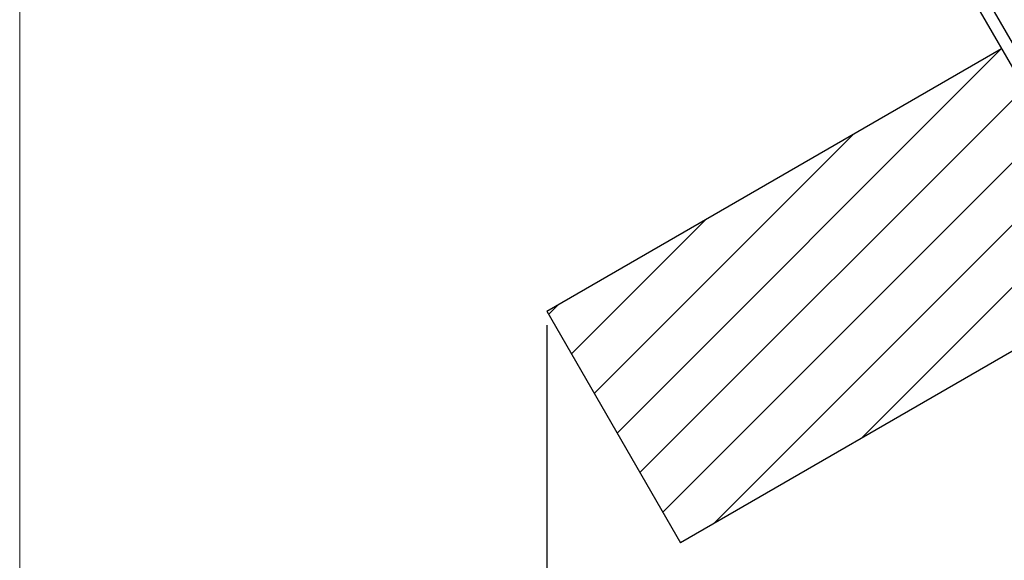
# Paper-space layout 'Sikkerhetssone' of a CAD drawing. Units: millimetres. Extents: x 500 to 41500, y 500 to 29200.
# Drawn here: x 500 to 7587, y 14728 to 18619 of the extents above; entities that cross this region are included whole.
import ezdxf

# ---------------------------------------------------------------- set-up
doc = ezdxf.new("R2010")
doc.units = ezdxf.units.MM
doc.layers.add('FORMAT', color=7, linetype='Continuous')
doc.styles.add('SLDTEXTSTYLE0', font='TXT', dxfattribs={"width": 0.75})
doc.dimstyles.new('SLDDIMSTYLE3', dxfattribs={"dimtxt": 635, "dimasz": 599.44, "dimexe": 0, "dimexo": 0.0625, "dimgap": 158.75, "dimtad": 1, "dimdec": 0, "dimlfac": 2, "dimrnd": 1e-09, "dimzin": 12, "dimdsep": 46, "dimtxsty": 'SLDTEXTSTYLE0', "dimblk1": 'OBLIQUE', "dimblk2": 'OBLIQUE', "dimsah": 1, "dimcen": 0.09, "dimadec": 0, "dimazin": 3, "dimtfac": 1, "dimtofl": 0, "dimtmove": 0, "dimatfit": 3, "dimldrblk": 'OBLIQUE', "dimfxl": 1, "dimfrac": 2, "dimtolj": 1, "dimtzin": 12, "dimarcsym": 0})

# ---------------------------------------------------------------- blocks, each defined once
blk = doc.blocks.new('SW_HATCH_7')
at = {"color": 0, "linetype": 'Continuous', "lineweight": 18, "ltscale": 100}
for p, q in [((5941.1, -1243.1), (-370.3, -7554.5)), ((5941.1, -1692.1), (-206, -7839.2)), ((6685.8, -1845.5), (1221.7, -7309.6)), ((5941.1, -2141.1), (159.3, -7922.9)), ((2231.4, -4503.8), (-534.7, -7269.9)), ((1169, -5117.2), (-699, -6985.2)), ((106.6, -5730.5), (-863.4, -6700.6)), ((-955.8, -6343.9), (-1027.7, -6415.9))]:
    blk.add_line(p, q, dxfattribs=at)
blk = doc.blocks.new('_Oblique')
at = {"color": 0, "linetype": 'ByBlock', "lineweight": -2}
blk.add_line((-0.5, -0.5), (0.5, 0.5), dxfattribs=at)
blk = doc.blocks.new('_D_7')
at = {"layer": 'FORMAT', "ltscale": 100}
for p, q in [((16444.5, 16486.2), (16444.5, 10681.6)), ((4292.9, 16421.3), (4292.9, 10681.6)), ((16444.5, 10780.7), (4292.9, 10780.7))]:
    blk.add_line(p, q, dxfattribs=at)
at = {"layer": 'FORMAT', "ltscale": 100, "xscale": 599.4399999999999, "yscale": 599.4399999999999, "rotation": 180.0000000000004}
blk.add_blockref('_Oblique', (4292.9, 10780.7), dxfattribs=at)
at = {"layer": 'FORMAT', "ltscale": 100, "xscale": 599.4399999999999, "yscale": 599.4399999999999}
blk.add_blockref('_Oblique', (16444.5, 10780.7), dxfattribs=at)
at = {"layer": 'FORMAT', "ltscale": 100, "insert": (9887.3, 11599.3), "char_height": 635, "attachment_point": 1, "style": 'SLDTEXTSTYLE0'}
blk.add_mtext('12152', dxfattribs=at)

psp = doc.layouts.new('Sikkerhetssone')

# ---------------------------------------------------------------- linework, layer by layer
at = {"color": 7, "linetype": 'Continuous', "lineweight": 18, "ltscale": 100}
psp.add_line((500, 29200), (500, 500), dxfattribs=at)
at = {"color": 7, "linetype": 'Continuous', "lineweight": 25, "ltscale": 100}
for p, q in [((7304.4595, 18865.3102), (8754.4841, 16353.7939)), ((8831.4789, 16398.235), (7381.4538, 18909.7522)), ((4292.9218, 16520.3466), (7566.9741, 18410.6216)), ((8529.4741, 16743.5227), (5255.4218, 14853.2477)), ((4292.9218, 16520.3466), (5255.4218, 14853.2477))]:
    psp.add_line(p, q, dxfattribs=at)

# ---------------------------------------------------------------- block references
at = {"color": 7, "linetype": 'Continuous', "lineweight": 18}
psp.add_blockref('SW_HATCH_7', (5333.8386, 22913.4219), dxfattribs=at)

# ---------------------------------------------------------------- dimensions: what is measured, and where the dimension line sits
at = {"layer": 'FORMAT', "ltscale": 100}
dim = psp.add_linear_dim(base=(4292.9218, 10780.7039), p1=(16444.47, 16585.2985), p2=(4292.9218, 16520.3466), dimstyle='SLDDIMSTYLE3', dxfattribs=at)
dim.commit()
dim.dimension.update_dxf_attribs({"geometry": '_D_7', "text_midpoint": (11060.2775, 10780.7039), "dimtype": 160})

doc.saveas('drawing.dxf')
